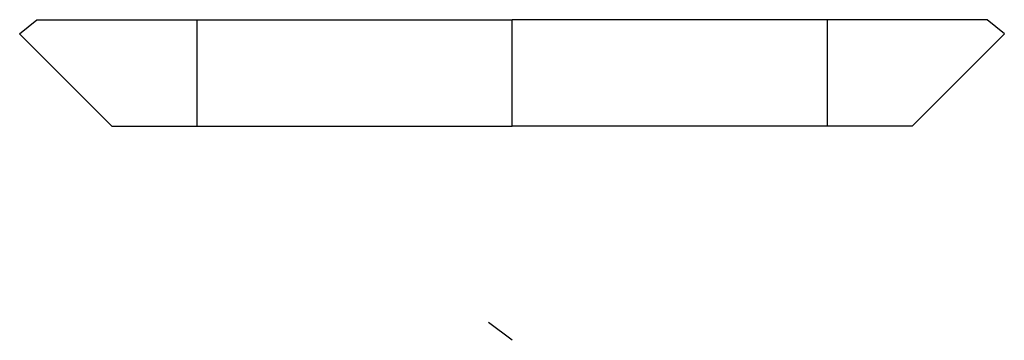
# Model space of a CAD drawing. Units: inches. Extents: x -69 to 69, y 0 to 45.
import ezdxf
from ezdxf.lldxf.tags import DXFTag

# ---------------------------------------------------------------- set-up
doc = ezdxf.new("R2010")
doc.units = ezdxf.units.IN
doc.header["$MEASUREMENT"] = 0
doc.layers.add('Default', color=7, linetype='Continuous')
tags = doc.linetypes.add('CENTER2', pattern=[1.125, 0.75, -0.125, 0.125, -0.125]).pattern_tags.tags
tags[10:11] = [DXFTag(74, 4), DXFTag(75, 0), DXFTag(340, '0'), DXFTag(46, 0.0), DXFTag(50, 0.0), DXFTag(44, 0.0), DXFTag(45, 0.0)]
tags[8:9] = [DXFTag(74, 4), DXFTag(75, 0), DXFTag(340, '0'), DXFTag(46, 0.0), DXFTag(50, 0.0), DXFTag(44, 0.0), DXFTag(45, 0.0)]
tags[6:7] = [DXFTag(74, 4), DXFTag(75, 0), DXFTag(340, '0'), DXFTag(46, 0.0), DXFTag(50, 0.0), DXFTag(44, 0.0), DXFTag(45, 0.0)]
tags[4:5] = [DXFTag(74, 4), DXFTag(75, 0), DXFTag(340, '0'), DXFTag(46, 0.0), DXFTag(50, 0.0), DXFTag(44, 0.0), DXFTag(45, 0.0)]

msp = doc.modelspace()

# ---------------------------------------------------------------- linework, layer by layer
at = {"layer": 'Default', "color": 7}
for p, q in [((-69.41, 43.15), (-67.01, 45.16)), ((0, 30.16), (0, 45.16)), ((69.41, 43.15), (67.01, 45.16)), ((-69.41, 43.15), (-56.41, 30.16)), ((69.41, 43.15), (56.41, 30.16)), ((0, 0), (-3.32, 2.51))]:
    msp.add_line(p, q, dxfattribs=at)
at = {"layer": 'Default', "color": 7, "linetype": 'CENTER2'}
for p, q in [((-67.01, 45.16), (0, 45.16)), ((-44.41, 45.16), (-44.41, 30.16)), ((67.01, 45.16), (0, 45.16)), ((44.41, 45.16), (44.41, 30.16)), ((-56.41, 30.16), (0, 30.16)), ((56.41, 30.16), (0, 30.16))]:
    msp.add_line(p, q, dxfattribs=at)

doc.saveas('drawing.dxf')
